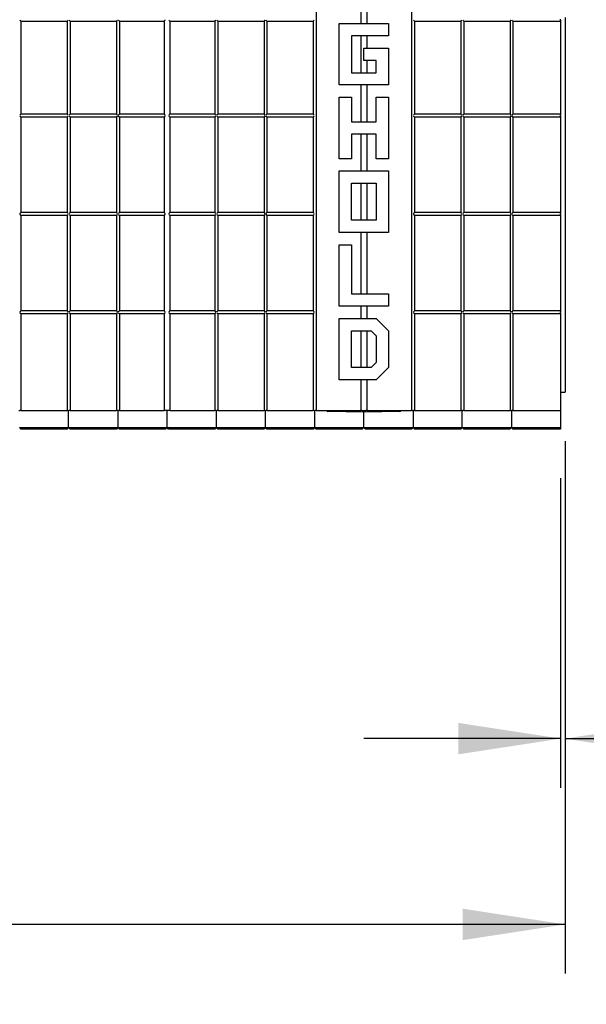
# Model space of a CAD drawing. Units: inches. Extents: x 0 to 176, y 0 to 136.
# Drawn here: x 59 to 70, y 30 to 50 of the extents above; entities that cross this region are included whole.
import ezdxf

# ---------------------------------------------------------------- set-up
doc = ezdxf.new("R2010")
doc.units = ezdxf.units.IN
doc.header["$LTSCALE"] = 16
doc.header["$MEASUREMENT"] = 0
doc.layers.add('SLD-0', color=7, linetype='Continuous')
doc.styles.add('SLDTEXTSTYLE0', font='TXT', dxfattribs={"width": 0.75})
doc.dimstyles.new('SLDDIMSTYLE0', dxfattribs={"dimtxt": 2, "dimasz": 2.08, "dimexe": 0, "dimexo": 0.0625, "dimgap": 0.5, "dimtad": 0, "dimtih": 1, "dimtoh": 1, "dimrnd": 1e-09, "dimzin": 12, "dimdsep": 46, "dimtxsty": 'SLDTEXTSTYLE0', "dimsah": 1, "dimcen": 0.09, "dimadec": 0, "dimazin": 3, "dimtfac": 1, "dimtmove": 0, "dimatfit": 0, "dimfxl": 1, "dimfrac": 2, "dimtolj": 1, "dimtzin": 12, "dimarcsym": 0})
doc.dimstyles.new('SLDDIMSTYLE1', dxfattribs={"dimtxt": 2, "dimasz": 2.08, "dimexe": 0, "dimexo": 0.0625, "dimgap": 0.5, "dimtad": 0, "dimtih": 1, "dimtoh": 1, "dimrnd": 1e-09, "dimzin": 12, "dimdsep": 46, "dimtxsty": 'SLDTEXTSTYLE0', "dimsah": 1, "dimcen": 0.09, "dimadec": 0, "dimazin": 3, "dimtfac": 1, "dimtofl": 0, "dimtmove": 0, "dimatfit": 3, "dimfxl": 1, "dimfrac": 2, "dimtolj": 1, "dimtzin": 12, "dimarcsym": 0})

# ---------------------------------------------------------------- blocks, each defined once
blk = doc.blocks.new('_D_1')
at = {"layer": 'SLD-0', "transparency": 16777216}
for p, q in [((21.678, 40.983), (21.678, 30.154)), ((69.858, 40.983), (69.858, 30.154)), ((46.164, 32.733), (45.594, 32.733)), ((45.594, 32.733), (45.594, 29.575)), ((51.875, 32.733), (52.445, 32.733)), ((52.445, 32.733), (52.445, 29.575)), ((21.678, 31.154), (38.142, 31.154)), ((69.858, 31.154), (53.394, 31.154)), ((45.594, 29.575), (46.164, 29.575)), ((52.445, 29.575), (51.875, 29.575))]:
    blk.add_line(p, q, dxfattribs=at)
for points in [[(21.678, 31.154), (23.758, 30.834), (23.758, 31.474)], [(69.858, 31.154), (67.778, 31.474), (67.778, 30.834)]]:
    blk.add_solid(points, dxfattribs=at)
at = {"layer": 'SLD-0', "transparency": 16777216, "char_height": 2, "attachment_point": 1, "style": 'SLDTEXTSTYLE0'}
for s, insert in [('48.18', (38.522, 32.153)), ('1224', (46.164, 32.153))]:
    blk.add_mtext(s, dxfattribs=dict(at, insert=insert))
blk = doc.blocks.new('_D_2')
at = {"layer": 'SLD-0', "transparency": 16777216}
for p, q in [((69.858, 40.983), (69.858, 33.934)), ((69.768, 40.233), (69.768, 33.934)), ((81.047, 36.513), (80.477, 36.513)), ((80.477, 36.513), (80.477, 33.355)), ((82.474, 36.513), (83.044, 36.513)), ((83.044, 36.513), (83.044, 33.355)), ((69.768, 34.934), (65.768, 34.934)), ((69.858, 34.934), (75.881, 34.934)), ((80.477, 33.355), (81.047, 33.355)), ((83.044, 33.355), (82.474, 33.355))]:
    blk.add_line(p, q, dxfattribs=at)
for points in [[(69.768, 34.934), (67.688, 35.254), (67.688, 34.614)], [(69.858, 34.934), (71.938, 34.614), (71.938, 35.254)]]:
    blk.add_solid(points, dxfattribs=at)
at = {"layer": 'SLD-0', "transparency": 16777216, "char_height": 2, "attachment_point": 1, "style": 'SLDTEXTSTYLE0'}
for s, insert in [('.09', (76.26, 35.933)), ('2', (81.047, 35.933))]:
    blk.add_mtext(s, dxfattribs=dict(at, insert=insert))
blk = doc.blocks.new('_D_5')
at = {"layer": 'SLD-0', "transparency": 16777216}
for p, q in [((70.768, 57.983), (80.937, 57.983)), ((79.937, 57.983), (79.937, 51.26)), ((81.047, 50.88), (80.477, 50.88)), ((80.477, 50.88), (80.477, 47.722)), ((85.33, 50.88), (85.9, 50.88)), ((85.9, 50.88), (85.9, 47.722)), ((80.477, 47.722), (81.047, 47.722)), ((85.9, 47.722), (85.33, 47.722)), ((79.937, 41.233), (79.937, 47.342)), ((70.768, 41.233), (80.937, 41.233))]:
    blk.add_line(p, q, dxfattribs=at)
for points in [[(79.937, 57.983), (79.617, 55.903), (80.257, 55.903)], [(79.937, 41.233), (80.257, 43.313), (79.617, 43.313)]]:
    blk.add_solid(points, dxfattribs=at)
at = {"layer": 'SLD-0', "transparency": 16777216, "char_height": 2, "attachment_point": 1, "style": 'SLDTEXTSTYLE0'}
for s, insert in [('16.75', (73.404, 50.3)), ('425', (81.047, 50.3))]:
    blk.add_mtext(s, dxfattribs=dict(at, insert=insert))

msp = doc.modelspace()

# ---------------------------------------------------------------- linework, layer by layer
at = {"color": 7, "linetype": 'Continuous', "lineweight": 25}
for p, q in [((64.798, 57.608), (64.798, 41.608)), ((66.739, 57.608), (66.739, 41.608)), ((65.709, 50.218), (65.709, 49.483)), ((65.827, 50.033), (65.827, 49.483)), ((58.798, 49.531), (59.739, 49.531)), ((58.798, 49.531), (58.798, 47.637)), ((59.739, 49.531), (59.739, 47.637)), ((59.798, 49.531), (60.739, 49.531)), ((59.798, 49.531), (59.798, 47.637)), ((60.739, 49.531), (60.739, 47.637)), ((60.798, 49.531), (61.709, 49.531)), ((60.798, 49.531), (60.798, 47.637)), ((61.709, 49.531), (61.709, 47.637)), ((61.807, 49.551), (61.827, 49.531)), ((61.827, 49.531), (62.739, 49.531)), ((61.827, 49.531), (61.827, 47.637)), ((62.739, 49.531), (62.739, 47.637)), ((62.798, 49.531), (62.778, 49.551)), ((62.798, 49.531), (63.739, 49.531)), ((62.798, 49.531), (62.798, 47.637)), ((63.739, 49.531), (63.739, 47.637)), ((63.798, 49.531), (63.778, 49.551)), ((63.798, 49.531), (64.739, 49.531)), ((63.798, 49.531), (63.798, 47.637)), ((64.739, 49.531), (64.739, 47.637)), ((65.268, 48.233), (65.268, 49.483)), ((65.268, 49.483), (66.268, 49.483)), ((66.268, 49.483), (66.268, 49.233)), ((66.798, 49.531), (66.778, 49.551)), ((66.798, 49.531), (66.798, 47.637)), ((66.798, 49.531), (67.739, 49.531)), ((67.739, 49.531), (67.739, 47.637)), ((67.798, 49.531), (67.778, 49.551)), ((67.798, 49.531), (68.739, 49.531)), ((67.798, 49.531), (67.798, 47.637)), ((68.739, 49.531), (68.739, 47.637)), ((68.778, 49.551), (68.798, 49.531)), ((68.798, 49.531), (69.768, 49.531)), ((68.798, 49.531), (68.798, 47.637)), ((69.768, 49.551), (69.768, 49.571)), ((69.768, 49.551), (69.768, 49.531)), ((69.768, 49.531), (69.768, 47.637)), ((69.858, 49.608), (69.858, 49.42)), ((69.858, 49.42), (69.858, 41.983)), ((66.268, 49.233), (65.518, 49.233)), ((65.518, 49.233), (65.518, 48.483)), ((65.709, 49.233), (65.709, 48.483)), ((65.827, 49.233), (65.827, 48.983)), ((65.768, 48.733), (65.768, 48.983)), ((65.768, 48.983), (66.268, 48.983)), ((66.268, 48.983), (66.268, 48.233)), ((66.018, 48.733), (65.768, 48.733)), ((65.827, 48.733), (65.827, 48.483)), ((66.018, 48.483), (66.018, 48.733)), ((65.518, 48.483), (66.018, 48.483)), ((66.268, 48.233), (65.268, 48.233)), ((65.709, 48.233), (65.709, 47.483)), ((65.827, 48.233), (65.827, 47.483)), ((65.268, 46.733), (65.268, 47.983)), ((65.268, 47.983), (65.518, 47.983)), ((65.518, 47.983), (65.518, 47.483)), ((66.018, 47.483), (66.018, 47.983)), ((66.018, 47.983), (66.268, 47.983)), ((66.268, 47.983), (66.268, 46.733)), ((59.739, 47.637), (58.798, 47.637)), ((59.739, 47.578), (58.798, 47.578)), ((58.798, 47.578), (58.798, 45.637)), ((59.739, 47.578), (59.739, 45.637)), ((60.739, 47.637), (59.798, 47.637)), ((60.739, 47.578), (59.798, 47.578)), ((59.798, 47.578), (59.798, 45.637)), ((60.739, 47.578), (60.739, 45.637)), ((61.709, 47.637), (60.798, 47.637)), ((61.709, 47.578), (60.798, 47.578)), ((60.798, 47.578), (60.798, 45.637)), ((61.709, 47.578), (61.709, 45.637)), ((61.827, 47.578), (61.807, 47.598)), ((62.739, 47.637), (61.827, 47.637)), ((62.739, 47.578), (61.827, 47.578)), ((61.827, 47.578), (61.827, 45.637)), ((62.739, 47.578), (62.739, 45.637)), ((62.798, 47.578), (62.778, 47.598)), ((63.739, 47.637), (62.798, 47.637)), ((62.798, 47.578), (62.798, 45.637)), ((63.739, 47.578), (62.798, 47.578)), ((63.739, 47.578), (63.739, 45.637)), ((63.798, 47.578), (63.778, 47.598)), ((64.739, 47.637), (63.798, 47.637)), ((63.798, 47.578), (63.798, 45.637)), ((64.739, 47.578), (63.798, 47.578)), ((64.739, 47.578), (64.739, 45.637)), ((65.518, 47.483), (66.018, 47.483)), ((66.798, 47.578), (66.778, 47.598)), ((67.739, 47.637), (66.798, 47.637)), ((67.739, 47.578), (66.798, 47.578)), ((66.798, 47.578), (66.798, 45.637)), ((67.739, 47.578), (67.739, 45.637)), ((67.798, 47.578), (67.778, 47.598)), ((68.739, 47.637), (67.798, 47.637)), ((68.739, 47.578), (67.798, 47.578)), ((67.798, 47.578), (67.798, 45.637)), ((68.739, 47.578), (68.739, 45.637)), ((69.768, 47.637), (68.798, 47.637)), ((69.768, 47.578), (68.798, 47.578)), ((68.798, 47.578), (68.798, 45.637)), ((69.768, 47.637), (69.768, 47.618)), ((69.768, 47.598), (69.768, 47.618)), ((69.768, 47.598), (69.768, 47.578)), ((69.768, 47.578), (69.768, 45.637)), ((66.018, 47.233), (65.518, 47.233)), ((65.518, 47.233), (65.518, 46.733)), ((65.709, 47.233), (65.709, 46.483)), ((65.827, 47.233), (65.827, 46.483)), ((66.018, 46.733), (66.018, 47.233)), ((65.518, 46.733), (65.268, 46.733)), ((66.268, 46.733), (66.018, 46.733)), ((65.268, 45.233), (65.268, 46.483)), ((65.268, 46.483), (66.268, 46.483)), ((66.268, 46.483), (66.268, 45.233)), ((65.518, 45.483), (65.518, 46.233)), ((65.518, 46.233), (66.018, 46.233)), ((65.709, 46.233), (65.709, 45.483)), ((65.827, 46.233), (65.827, 45.483)), ((66.018, 46.233), (66.018, 45.483)), ((59.739, 45.637), (58.798, 45.637)), ((59.739, 45.578), (58.798, 45.578)), ((58.798, 45.578), (58.798, 43.637)), ((59.739, 45.578), (59.739, 43.637)), ((60.739, 45.637), (59.798, 45.637)), ((60.739, 45.578), (59.798, 45.578)), ((59.798, 45.578), (59.798, 43.637)), ((60.739, 45.578), (60.739, 43.637)), ((61.709, 45.637), (60.798, 45.637)), ((61.709, 45.578), (60.798, 45.578)), ((60.798, 45.578), (60.798, 43.637)), ((61.709, 45.578), (61.709, 43.637)), ((61.807, 45.598), (61.827, 45.578)), ((62.739, 45.637), (61.827, 45.637)), ((62.739, 45.578), (61.827, 45.578)), ((61.827, 45.578), (61.827, 43.637)), ((62.739, 45.578), (62.739, 43.637)), ((63.739, 45.637), (62.798, 45.637)), ((63.739, 45.578), (62.798, 45.578)), ((62.798, 45.578), (62.798, 43.637)), ((63.739, 45.578), (63.739, 43.637)), ((64.739, 45.637), (63.798, 45.637)), ((64.739, 45.578), (63.798, 45.578)), ((63.798, 45.578), (63.798, 43.637)), ((64.739, 45.578), (64.739, 43.637)), ((66.018, 45.483), (65.518, 45.483)), ((67.739, 45.637), (66.798, 45.637)), ((66.798, 45.578), (66.798, 43.637)), ((67.739, 45.578), (66.798, 45.578)), ((67.739, 45.578), (67.739, 43.637)), ((68.739, 45.637), (67.798, 45.637)), ((67.798, 45.578), (67.798, 43.637)), ((68.739, 45.578), (67.798, 45.578)), ((68.739, 45.578), (68.739, 43.637)), ((68.778, 45.598), (68.798, 45.578)), ((69.768, 45.637), (68.798, 45.637)), ((69.768, 45.578), (68.798, 45.578)), ((68.798, 45.578), (68.798, 43.637)), ((69.768, 45.637), (69.768, 45.618)), ((69.768, 45.598), (69.768, 45.618)), ((69.768, 45.598), (69.768, 45.578)), ((69.768, 45.578), (69.768, 43.637)), ((66.268, 45.233), (65.268, 45.233)), ((65.709, 45.233), (65.709, 43.983)), ((65.827, 45.233), (65.827, 43.983)), ((65.268, 43.733), (65.268, 44.983)), ((65.268, 44.983), (65.518, 44.983)), ((65.518, 44.983), (65.518, 43.983)), ((65.518, 43.983), (66.268, 43.983)), ((66.268, 43.983), (66.268, 43.733)), ((66.268, 43.733), (65.268, 43.733)), ((65.709, 43.733), (65.709, 43.483)), ((65.827, 43.733), (65.827, 43.483)), ((59.739, 43.637), (58.798, 43.637)), ((58.798, 43.578), (58.798, 41.608)), ((59.739, 43.578), (58.798, 43.578)), ((59.739, 43.578), (59.739, 41.608)), ((60.739, 43.637), (59.798, 43.637)), ((59.798, 43.578), (59.798, 41.608)), ((60.739, 43.578), (59.798, 43.578)), ((60.739, 43.578), (60.739, 41.608)), ((61.709, 43.637), (60.798, 43.637)), ((61.709, 43.578), (60.798, 43.578)), ((60.798, 43.578), (60.798, 41.608)), ((61.709, 43.578), (61.709, 41.608)), ((62.739, 43.637), (61.827, 43.637)), ((61.827, 43.578), (61.827, 41.608)), ((62.739, 43.578), (61.827, 43.578)), ((62.739, 43.578), (62.739, 41.608)), ((63.739, 43.637), (62.798, 43.637)), ((63.739, 43.578), (62.798, 43.578)), ((62.798, 43.578), (62.798, 41.608)), ((63.739, 43.578), (63.739, 41.608)), ((64.739, 43.637), (63.798, 43.637)), ((63.798, 43.578), (63.798, 41.608)), ((64.739, 43.578), (63.798, 43.578)), ((64.739, 43.578), (64.739, 41.608)), ((65.268, 42.233), (65.268, 43.483)), ((65.268, 43.483), (66.018, 43.483)), ((66.018, 43.483), (66.268, 43.233)), ((67.739, 43.637), (66.798, 43.637)), ((66.798, 43.578), (66.798, 41.608)), ((67.739, 43.578), (66.798, 43.578)), ((67.739, 43.637), (67.758, 43.618)), ((67.739, 43.578), (67.739, 41.608)), ((68.739, 43.637), (67.798, 43.637)), ((67.798, 43.578), (67.798, 41.608)), ((68.739, 43.578), (67.798, 43.578)), ((68.739, 43.578), (68.739, 41.608)), ((69.768, 43.637), (68.798, 43.637)), ((69.768, 43.578), (68.798, 43.578)), ((68.798, 43.578), (68.798, 41.608)), ((69.768, 43.637), (69.768, 43.618)), ((69.768, 43.598), (69.768, 43.618)), ((69.768, 43.598), (69.768, 43.578)), ((69.768, 43.578), (69.768, 41.608)), ((65.518, 42.483), (65.518, 43.233)), ((65.518, 43.233), (65.915, 43.233)), ((65.709, 43.233), (65.709, 42.483)), ((65.827, 43.233), (65.827, 42.483)), ((65.915, 43.233), (66.018, 43.129)), ((66.018, 43.129), (66.018, 42.586)), ((66.268, 43.233), (66.268, 42.483)), ((65.915, 42.483), (65.518, 42.483)), ((66.018, 42.586), (65.915, 42.483)), ((66.268, 42.483), (66.018, 42.233)), ((66.018, 42.233), (65.268, 42.233)), ((65.709, 42.233), (65.709, 41.608)), ((65.827, 42.233), (65.827, 41.608)), ((69.768, 41.983), (69.858, 41.983)), ((58.758, 41.608), (58.778, 41.608)), ((58.798, 41.608), (58.778, 41.608)), ((58.798, 41.608), (59.739, 41.608)), ((59.758, 41.608), (59.739, 41.608)), ((59.758, 41.608), (59.778, 41.608)), ((59.768, 41.264), (59.768, 41.608)), ((59.798, 41.608), (59.778, 41.608)), ((59.798, 41.608), (60.739, 41.608)), ((60.758, 41.608), (60.739, 41.608)), ((60.758, 41.608), (60.778, 41.608)), ((60.768, 41.608), (60.768, 41.264)), ((60.798, 41.608), (60.778, 41.608)), ((60.798, 41.608), (61.709, 41.608)), ((61.729, 41.608), (61.709, 41.608)), ((61.807, 41.608), (61.729, 41.608)), ((61.768, 41.264), (61.768, 41.608)), ((61.827, 41.608), (61.807, 41.608)), ((61.827, 41.608), (62.739, 41.608)), ((62.758, 41.608), (62.739, 41.608)), ((62.758, 41.608), (62.778, 41.608)), ((62.768, 41.608), (62.768, 41.264)), ((62.798, 41.608), (62.778, 41.608)), ((62.798, 41.608), (63.739, 41.608)), ((63.758, 41.608), (63.739, 41.608)), ((63.758, 41.608), (63.778, 41.608)), ((63.768, 41.264), (63.768, 41.608)), ((63.798, 41.608), (63.778, 41.608)), ((63.798, 41.608), (64.739, 41.608)), ((64.758, 41.608), (64.739, 41.608)), ((64.758, 41.608), (64.778, 41.608)), ((64.768, 41.608), (64.768, 41.264)), ((64.798, 41.608), (64.778, 41.608)), ((64.798, 41.608), (65.709, 41.608)), ((65.018, 41.605), (65.018, 41.608)), ((65.768, 41.577), (65.033, 41.589)), ((65.729, 41.608), (65.709, 41.608)), ((65.729, 41.608), (65.807, 41.608)), ((65.768, 41.608), (65.768, 41.592)), ((65.768, 41.592), (65.768, 41.577)), ((66.503, 41.589), (65.768, 41.577)), ((65.768, 41.264), (65.768, 41.577)), ((65.827, 41.608), (65.807, 41.608)), ((65.827, 41.608), (66.739, 41.608)), ((66.518, 41.608), (66.518, 41.605)), ((66.758, 41.608), (66.739, 41.608)), ((66.758, 41.608), (66.778, 41.608)), ((66.768, 41.608), (66.768, 41.264)), ((66.798, 41.608), (66.778, 41.608)), ((66.798, 41.608), (67.739, 41.608)), ((67.758, 41.608), (67.739, 41.608)), ((67.758, 41.608), (67.778, 41.608)), ((67.768, 41.264), (67.768, 41.608)), ((67.798, 41.608), (67.778, 41.608)), ((67.798, 41.608), (68.739, 41.608)), ((68.758, 41.608), (68.739, 41.608)), ((68.758, 41.608), (68.778, 41.608)), ((68.768, 41.608), (68.768, 41.264)), ((68.798, 41.608), (68.778, 41.608)), ((68.798, 41.608), (69.768, 41.608)), ((69.768, 41.608), (69.768, 41.264)), ((58.768, 41.264), (58.886, 41.264)), ((58.768, 41.264), (58.799, 41.233)), ((58.886, 41.233), (58.799, 41.233)), ((58.886, 41.264), (59.65, 41.264)), ((59.65, 41.233), (58.886, 41.233)), ((59.65, 41.264), (59.768, 41.264)), ((59.737, 41.233), (59.65, 41.233)), ((59.737, 41.233), (59.768, 41.264)), ((59.768, 41.264), (59.886, 41.264)), ((59.799, 41.233), (59.768, 41.264)), ((59.886, 41.233), (59.799, 41.233)), ((59.886, 41.264), (60.65, 41.264)), ((60.65, 41.233), (59.886, 41.233)), ((60.65, 41.264), (60.768, 41.264)), ((60.737, 41.233), (60.65, 41.233)), ((60.768, 41.264), (60.737, 41.233)), ((60.768, 41.264), (60.886, 41.264)), ((60.768, 41.264), (60.799, 41.233)), ((60.886, 41.233), (60.799, 41.233)), ((60.886, 41.264), (61.65, 41.264)), ((61.65, 41.233), (60.886, 41.233)), ((61.65, 41.264), (61.768, 41.264)), ((61.737, 41.233), (61.65, 41.233)), ((61.737, 41.233), (61.768, 41.264)), ((61.768, 41.264), (61.886, 41.264)), ((61.799, 41.233), (61.768, 41.264)), ((61.886, 41.233), (61.799, 41.233)), ((61.886, 41.264), (62.65, 41.264)), ((62.65, 41.233), (61.886, 41.233)), ((62.65, 41.264), (62.768, 41.264)), ((62.737, 41.233), (62.65, 41.233)), ((62.768, 41.264), (62.737, 41.233)), ((62.768, 41.264), (62.886, 41.264)), ((62.768, 41.264), (62.799, 41.233)), ((62.886, 41.233), (62.799, 41.233)), ((62.886, 41.264), (63.65, 41.264)), ((63.65, 41.233), (62.886, 41.233)), ((63.65, 41.264), (63.768, 41.264)), ((63.737, 41.233), (63.65, 41.233)), ((63.737, 41.233), (63.768, 41.264)), ((63.768, 41.264), (63.886, 41.264)), ((63.799, 41.233), (63.768, 41.264)), ((63.886, 41.233), (63.799, 41.233)), ((63.886, 41.264), (64.65, 41.264)), ((64.65, 41.233), (63.886, 41.233)), ((64.65, 41.264), (64.768, 41.264)), ((64.737, 41.233), (64.65, 41.233)), ((64.768, 41.264), (64.737, 41.233)), ((64.768, 41.264), (64.886, 41.264)), ((64.768, 41.264), (64.799, 41.233)), ((64.886, 41.233), (64.799, 41.233)), ((64.886, 41.264), (65.65, 41.264)), ((65.65, 41.233), (64.886, 41.233)), ((65.65, 41.264), (65.768, 41.264)), ((65.737, 41.233), (65.65, 41.233)), ((65.737, 41.233), (65.768, 41.264)), ((65.768, 41.264), (65.886, 41.264)), ((65.799, 41.233), (65.768, 41.264)), ((65.886, 41.233), (65.799, 41.233)), ((65.886, 41.264), (66.65, 41.264)), ((66.65, 41.233), (65.886, 41.233)), ((66.65, 41.264), (66.768, 41.264)), ((66.737, 41.233), (66.65, 41.233)), ((66.768, 41.264), (66.737, 41.233)), ((66.768, 41.264), (66.886, 41.264)), ((66.768, 41.264), (66.799, 41.233)), ((66.886, 41.233), (66.799, 41.233)), ((66.886, 41.264), (67.65, 41.264)), ((67.65, 41.233), (66.886, 41.233)), ((67.65, 41.264), (67.768, 41.264)), ((67.737, 41.233), (67.65, 41.233)), ((67.737, 41.233), (67.768, 41.264)), ((67.768, 41.264), (67.886, 41.264)), ((67.799, 41.233), (67.768, 41.264)), ((67.886, 41.233), (67.799, 41.233)), ((67.886, 41.264), (68.65, 41.264)), ((68.65, 41.233), (67.886, 41.233)), ((68.65, 41.264), (68.768, 41.264)), ((68.737, 41.233), (68.65, 41.233)), ((68.768, 41.264), (68.737, 41.233)), ((68.768, 41.264), (68.886, 41.264)), ((68.768, 41.264), (68.799, 41.233)), ((68.886, 41.233), (68.799, 41.233)), ((68.886, 41.264), (69.768, 41.264)), ((69.768, 41.233), (68.886, 41.233)), ((69.768, 41.264), (69.768, 41.233))]:
    msp.add_line(p, q, dxfattribs=at)
at = {"color": 7, "linetype": 'Continuous', "lineweight": 25, "flags": 128}
for points in [[(58.798, 49.531), (58.797, 49.532), (58.796, 49.533), (58.794, 49.535), (58.792, 49.537), (58.789, 49.54), (58.785, 49.544), (58.782, 49.547), (58.778, 49.551)], [(59.758, 49.551), (59.754, 49.547), (59.751, 49.544), (59.747, 49.54), (59.744, 49.537), (59.742, 49.535), (59.74, 49.533), (59.739, 49.532), (59.739, 49.531)], [(59.798, 49.531), (59.797, 49.532), (59.796, 49.533), (59.794, 49.535), (59.792, 49.537), (59.789, 49.54), (59.785, 49.544), (59.782, 49.547), (59.778, 49.551)], [(60.758, 49.551), (60.754, 49.547), (60.751, 49.544), (60.747, 49.54), (60.744, 49.537), (60.742, 49.535), (60.74, 49.533), (60.739, 49.532), (60.739, 49.531)], [(60.798, 49.531), (60.797, 49.532), (60.796, 49.533), (60.795, 49.534), (60.793, 49.536), (60.791, 49.539), (60.788, 49.541), (60.785, 49.544), (60.781, 49.548), (60.778, 49.551)], [(61.729, 49.551), (61.725, 49.548), (61.722, 49.544), (61.719, 49.541), (61.716, 49.539), (61.714, 49.536), (61.712, 49.534), (61.71, 49.533), (61.709, 49.532), (61.709, 49.531)], [(62.758, 49.551), (62.754, 49.547), (62.751, 49.544), (62.747, 49.54), (62.744, 49.537), (62.742, 49.535), (62.74, 49.533), (62.739, 49.532), (62.739, 49.531)], [(63.758, 49.551), (63.754, 49.547), (63.751, 49.544), (63.747, 49.54), (63.744, 49.537), (63.742, 49.535), (63.74, 49.533), (63.739, 49.532), (63.739, 49.531)], [(64.758, 49.551), (64.754, 49.547), (64.751, 49.544), (64.747, 49.54), (64.744, 49.537), (64.742, 49.535), (64.74, 49.533), (64.739, 49.532), (64.739, 49.531)], [(67.758, 49.551), (67.754, 49.547), (67.751, 49.544), (67.747, 49.54), (67.744, 49.537), (67.742, 49.535), (67.74, 49.533), (67.739, 49.532), (67.739, 49.531)], [(68.758, 49.551), (68.754, 49.547), (68.751, 49.544), (68.747, 49.54), (68.744, 49.537), (68.742, 49.535), (68.74, 49.533), (68.739, 49.532), (68.739, 49.531)], [(58.778, 47.618), (58.782, 47.622), (58.785, 47.625), (58.789, 47.629), (58.792, 47.632), (58.794, 47.634), (58.796, 47.636), (58.797, 47.637), (58.798, 47.637)], [(58.798, 47.578), (58.797, 47.579), (58.796, 47.58), (58.794, 47.582), (58.792, 47.584), (58.789, 47.587), (58.785, 47.591), (58.782, 47.594), (58.778, 47.598)], [(59.739, 47.637), (59.739, 47.637), (59.74, 47.636), (59.742, 47.634), (59.744, 47.632), (59.747, 47.629), (59.751, 47.625), (59.754, 47.622), (59.758, 47.618)], [(59.758, 47.598), (59.754, 47.594), (59.751, 47.591), (59.747, 47.587), (59.744, 47.584), (59.742, 47.582), (59.74, 47.58), (59.739, 47.579), (59.739, 47.578)], [(59.778, 47.618), (59.782, 47.622), (59.785, 47.625), (59.789, 47.629), (59.792, 47.632), (59.794, 47.634), (59.796, 47.636), (59.797, 47.637), (59.798, 47.637)], [(59.798, 47.578), (59.797, 47.579), (59.796, 47.58), (59.794, 47.582), (59.792, 47.584), (59.789, 47.587), (59.785, 47.591), (59.782, 47.594), (59.778, 47.598)], [(60.739, 47.637), (60.739, 47.637), (60.74, 47.636), (60.742, 47.634), (60.744, 47.632), (60.747, 47.629), (60.751, 47.625), (60.754, 47.622), (60.758, 47.618)], [(60.758, 47.598), (60.754, 47.594), (60.751, 47.591), (60.747, 47.587), (60.744, 47.584), (60.742, 47.582), (60.74, 47.58), (60.739, 47.579), (60.739, 47.578)], [(60.778, 47.618), (60.782, 47.622), (60.785, 47.625), (60.789, 47.629), (60.792, 47.632), (60.794, 47.634), (60.796, 47.636), (60.797, 47.637), (60.798, 47.637)], [(60.798, 47.578), (60.797, 47.579), (60.796, 47.58), (60.794, 47.582), (60.792, 47.584), (60.789, 47.587), (60.785, 47.591), (60.782, 47.594), (60.778, 47.598)], [(61.709, 47.637), (61.709, 47.637), (61.71, 47.636), (61.712, 47.635), (61.714, 47.633), (61.716, 47.63), (61.719, 47.628), (61.722, 47.624), (61.725, 47.621), (61.729, 47.618)], [(61.729, 47.598), (61.725, 47.595), (61.722, 47.591), (61.719, 47.588), (61.716, 47.585), (61.714, 47.583), (61.712, 47.581), (61.71, 47.58), (61.709, 47.579), (61.709, 47.578)], [(61.807, 47.618), (61.811, 47.621), (61.814, 47.624), (61.817, 47.628), (61.82, 47.63), (61.823, 47.633), (61.825, 47.635), (61.826, 47.636), (61.827, 47.637), (61.827, 47.637)], [(62.739, 47.637), (62.739, 47.637), (62.74, 47.636), (62.742, 47.634), (62.744, 47.632), (62.747, 47.629), (62.751, 47.625), (62.754, 47.622), (62.758, 47.618)], [(62.758, 47.598), (62.754, 47.594), (62.751, 47.591), (62.747, 47.587), (62.744, 47.584), (62.742, 47.582), (62.74, 47.58), (62.739, 47.579), (62.739, 47.578)], [(62.778, 47.618), (62.782, 47.622), (62.785, 47.625), (62.789, 47.629), (62.792, 47.632), (62.794, 47.634), (62.796, 47.636), (62.797, 47.637), (62.798, 47.637)], [(63.739, 47.637), (63.739, 47.637), (63.74, 47.636), (63.742, 47.634), (63.744, 47.632), (63.747, 47.629), (63.751, 47.625), (63.754, 47.622), (63.758, 47.618)], [(63.758, 47.598), (63.754, 47.594), (63.751, 47.591), (63.747, 47.587), (63.744, 47.584), (63.742, 47.582), (63.74, 47.58), (63.739, 47.579), (63.739, 47.578)], [(63.778, 47.618), (63.782, 47.622), (63.785, 47.625), (63.789, 47.629), (63.792, 47.632), (63.794, 47.634), (63.796, 47.636), (63.797, 47.637), (63.798, 47.637)], [(64.739, 47.637), (64.739, 47.637), (64.74, 47.636), (64.742, 47.634), (64.744, 47.632), (64.747, 47.629), (64.751, 47.625), (64.754, 47.622), (64.758, 47.618)], [(64.758, 47.598), (64.754, 47.594), (64.751, 47.591), (64.747, 47.587), (64.744, 47.584), (64.742, 47.582), (64.74, 47.58), (64.739, 47.579), (64.739, 47.578)], [(66.778, 47.618), (66.782, 47.622), (66.785, 47.625), (66.789, 47.629), (66.792, 47.632), (66.794, 47.634), (66.796, 47.636), (66.797, 47.637), (66.798, 47.637)], [(67.739, 47.637), (67.739, 47.637), (67.74, 47.636), (67.742, 47.634), (67.744, 47.632), (67.747, 47.629), (67.751, 47.625), (67.754, 47.622), (67.758, 47.618)], [(67.758, 47.598), (67.754, 47.594), (67.751, 47.591), (67.747, 47.587), (67.744, 47.584), (67.742, 47.582), (67.74, 47.58), (67.739, 47.579), (67.739, 47.578)], [(67.778, 47.618), (67.782, 47.622), (67.785, 47.625), (67.789, 47.629), (67.792, 47.632), (67.794, 47.634), (67.796, 47.636), (67.797, 47.637), (67.798, 47.637)], [(68.739, 47.637), (68.739, 47.637), (68.74, 47.636), (68.742, 47.634), (68.744, 47.632), (68.747, 47.629), (68.751, 47.625), (68.754, 47.622), (68.758, 47.618)], [(68.758, 47.598), (68.754, 47.594), (68.751, 47.591), (68.747, 47.587), (68.744, 47.584), (68.742, 47.582), (68.74, 47.58), (68.739, 47.579), (68.739, 47.578)], [(68.778, 47.618), (68.781, 47.621), (68.785, 47.624), (68.788, 47.628), (68.791, 47.63), (68.793, 47.633), (68.795, 47.635), (68.796, 47.636), (68.797, 47.637), (68.798, 47.637)], [(68.798, 47.578), (68.797, 47.579), (68.796, 47.58), (68.794, 47.582), (68.792, 47.584), (68.789, 47.587), (68.785, 47.591), (68.782, 47.594), (68.778, 47.598)], [(58.778, 45.618), (58.781, 45.621), (58.785, 45.624), (58.788, 45.628), (58.791, 45.63), (58.793, 45.633), (58.795, 45.635), (58.796, 45.636), (58.797, 45.637), (58.798, 45.637)], [(58.798, 45.578), (58.797, 45.579), (58.796, 45.58), (58.795, 45.581), (58.793, 45.583), (58.791, 45.585), (58.788, 45.588), (58.785, 45.591), (58.781, 45.595), (58.778, 45.598)], [(59.739, 45.637), (59.739, 45.637), (59.74, 45.636), (59.742, 45.634), (59.744, 45.632), (59.747, 45.629), (59.751, 45.625), (59.754, 45.622), (59.758, 45.618)], [(59.758, 45.598), (59.754, 45.594), (59.751, 45.591), (59.747, 45.587), (59.744, 45.584), (59.742, 45.582), (59.74, 45.58), (59.739, 45.579), (59.739, 45.578)], [(59.778, 45.618), (59.781, 45.621), (59.785, 45.624), (59.788, 45.628), (59.791, 45.63), (59.793, 45.633), (59.795, 45.635), (59.796, 45.636), (59.797, 45.637), (59.798, 45.637)], [(59.798, 45.578), (59.797, 45.579), (59.796, 45.58), (59.795, 45.581), (59.793, 45.583), (59.791, 45.585), (59.788, 45.588), (59.785, 45.591), (59.781, 45.595), (59.778, 45.598)], [(60.739, 45.637), (60.739, 45.637), (60.74, 45.636), (60.742, 45.634), (60.744, 45.632), (60.747, 45.629), (60.751, 45.625), (60.754, 45.622), (60.758, 45.618)], [(60.758, 45.598), (60.754, 45.594), (60.751, 45.591), (60.747, 45.587), (60.744, 45.584), (60.742, 45.582), (60.74, 45.58), (60.739, 45.579), (60.739, 45.578)], [(60.778, 45.618), (60.781, 45.621), (60.785, 45.624), (60.788, 45.628), (60.791, 45.63), (60.793, 45.633), (60.795, 45.635), (60.796, 45.636), (60.797, 45.637), (60.798, 45.637)], [(60.798, 45.578), (60.797, 45.579), (60.796, 45.58), (60.795, 45.581), (60.793, 45.583), (60.791, 45.585), (60.788, 45.588), (60.785, 45.591), (60.781, 45.595), (60.778, 45.598)], [(61.709, 45.637), (61.709, 45.637), (61.71, 45.636), (61.712, 45.635), (61.714, 45.633), (61.716, 45.63), (61.719, 45.628), (61.722, 45.624), (61.725, 45.621), (61.729, 45.618)], [(61.729, 45.598), (61.725, 45.595), (61.722, 45.591), (61.719, 45.588), (61.716, 45.585), (61.714, 45.583), (61.712, 45.581), (61.71, 45.58), (61.709, 45.579), (61.709, 45.578)], [(61.807, 45.618), (61.811, 45.621), (61.814, 45.624), (61.817, 45.628), (61.82, 45.63), (61.823, 45.633), (61.825, 45.635), (61.826, 45.636), (61.827, 45.637), (61.827, 45.637)], [(62.739, 45.637), (62.739, 45.637), (62.74, 45.636), (62.742, 45.634), (62.744, 45.632), (62.747, 45.629), (62.751, 45.625), (62.754, 45.622), (62.758, 45.618)], [(62.758, 45.598), (62.754, 45.594), (62.751, 45.591), (62.747, 45.587), (62.744, 45.584), (62.742, 45.582), (62.74, 45.58), (62.739, 45.579), (62.739, 45.578)], [(62.778, 45.618), (62.781, 45.621), (62.785, 45.624), (62.788, 45.628), (62.791, 45.63), (62.793, 45.633), (62.795, 45.635), (62.796, 45.636), (62.797, 45.637), (62.798, 45.637)], [(62.798, 45.578), (62.797, 45.579), (62.796, 45.58), (62.795, 45.581), (62.793, 45.583), (62.791, 45.585), (62.788, 45.588), (62.785, 45.591), (62.781, 45.595), (62.778, 45.598)], [(63.739, 45.637), (63.739, 45.637), (63.74, 45.636), (63.742, 45.634), (63.744, 45.632), (63.747, 45.629), (63.751, 45.625), (63.754, 45.622), (63.758, 45.618)], [(63.758, 45.598), (63.754, 45.594), (63.751, 45.591), (63.747, 45.587), (63.744, 45.584), (63.742, 45.582), (63.74, 45.58), (63.739, 45.579), (63.739, 45.578)], [(63.778, 45.618), (63.781, 45.621), (63.785, 45.624), (63.788, 45.628), (63.791, 45.63), (63.793, 45.633), (63.795, 45.635), (63.796, 45.636), (63.797, 45.637), (63.798, 45.637)], [(63.798, 45.578), (63.797, 45.579), (63.796, 45.58), (63.795, 45.581), (63.793, 45.583), (63.791, 45.585), (63.788, 45.588), (63.785, 45.591), (63.781, 45.595), (63.778, 45.598)], [(64.739, 45.637), (64.739, 45.637), (64.74, 45.636), (64.742, 45.634), (64.744, 45.632), (64.747, 45.629), (64.751, 45.625), (64.754, 45.622), (64.758, 45.618)], [(64.758, 45.598), (64.754, 45.594), (64.751, 45.591), (64.747, 45.587), (64.744, 45.584), (64.742, 45.582), (64.74, 45.58), (64.739, 45.579), (64.739, 45.578)], [(66.778, 45.618), (66.781, 45.621), (66.785, 45.624), (66.788, 45.628), (66.791, 45.63), (66.793, 45.633), (66.795, 45.635), (66.796, 45.636), (66.797, 45.637), (66.798, 45.637)], [(66.798, 45.578), (66.797, 45.579), (66.796, 45.58), (66.795, 45.581), (66.793, 45.583), (66.791, 45.585), (66.788, 45.588), (66.785, 45.591), (66.781, 45.595), (66.778, 45.598)], [(67.739, 45.637), (67.739, 45.637), (67.74, 45.636), (67.742, 45.634), (67.744, 45.632), (67.747, 45.629), (67.751, 45.625), (67.754, 45.622), (67.758, 45.618)], [(67.758, 45.598), (67.754, 45.594), (67.751, 45.591), (67.747, 45.587), (67.744, 45.584), (67.742, 45.582), (67.74, 45.58), (67.739, 45.579), (67.739, 45.578)], [(67.778, 45.618), (67.781, 45.621), (67.785, 45.624), (67.788, 45.628), (67.791, 45.63), (67.793, 45.633), (67.795, 45.635), (67.796, 45.636), (67.797, 45.637), (67.798, 45.637)], [(67.798, 45.578), (67.797, 45.579), (67.796, 45.58), (67.795, 45.581), (67.793, 45.583), (67.791, 45.585), (67.788, 45.588), (67.785, 45.591), (67.781, 45.595), (67.778, 45.598)], [(68.739, 45.637), (68.739, 45.637), (68.74, 45.636), (68.742, 45.634), (68.744, 45.632), (68.747, 45.629), (68.751, 45.625), (68.754, 45.622), (68.758, 45.618)], [(68.758, 45.598), (68.754, 45.594), (68.751, 45.591), (68.747, 45.587), (68.744, 45.584), (68.742, 45.582), (68.74, 45.58), (68.739, 45.579), (68.739, 45.578)], [(68.778, 45.618), (68.782, 45.622), (68.785, 45.625), (68.789, 45.629), (68.792, 45.632), (68.794, 45.634), (68.796, 45.636), (68.797, 45.637), (68.798, 45.637)], [(58.778, 43.618), (58.781, 43.621), (58.785, 43.624), (58.788, 43.628), (58.791, 43.63), (58.793, 43.633), (58.795, 43.635), (58.796, 43.636), (58.797, 43.637), (58.798, 43.637)], [(58.798, 43.578), (58.797, 43.579), (58.796, 43.58), (58.795, 43.581), (58.793, 43.583), (58.791, 43.585), (58.788, 43.588), (58.785, 43.591), (58.781, 43.595), (58.778, 43.598)], [(59.739, 43.637), (59.739, 43.637), (59.74, 43.636), (59.742, 43.634), (59.744, 43.632), (59.747, 43.629), (59.751, 43.625), (59.754, 43.622), (59.758, 43.618)], [(59.758, 43.598), (59.754, 43.594), (59.751, 43.591), (59.747, 43.587), (59.744, 43.584), (59.742, 43.582), (59.74, 43.58), (59.739, 43.579), (59.739, 43.578)], [(59.778, 43.618), (59.781, 43.621), (59.785, 43.624), (59.788, 43.628), (59.791, 43.63), (59.793, 43.633), (59.795, 43.635), (59.796, 43.636), (59.797, 43.637), (59.798, 43.637)], [(59.798, 43.578), (59.797, 43.579), (59.796, 43.58), (59.795, 43.581), (59.793, 43.583), (59.791, 43.585), (59.788, 43.588), (59.785, 43.591), (59.781, 43.595), (59.778, 43.598)], [(60.739, 43.637), (60.739, 43.637), (60.74, 43.636), (60.742, 43.634), (60.744, 43.632), (60.747, 43.629), (60.751, 43.625), (60.754, 43.622), (60.758, 43.618)], [(60.758, 43.598), (60.754, 43.594), (60.751, 43.591), (60.747, 43.587), (60.744, 43.584), (60.742, 43.582), (60.74, 43.58), (60.739, 43.579), (60.739, 43.578)], [(60.778, 43.618), (60.781, 43.621), (60.785, 43.624), (60.788, 43.628), (60.791, 43.63), (60.793, 43.633), (60.795, 43.635), (60.796, 43.636), (60.797, 43.637), (60.798, 43.637)], [(60.798, 43.578), (60.797, 43.579), (60.796, 43.58), (60.795, 43.581), (60.793, 43.583), (60.791, 43.585), (60.788, 43.588), (60.785, 43.591), (60.781, 43.595), (60.778, 43.598)], [(61.709, 43.637), (61.709, 43.637), (61.71, 43.636), (61.712, 43.635), (61.714, 43.633), (61.716, 43.63), (61.719, 43.628), (61.722, 43.624), (61.725, 43.621), (61.729, 43.618)], [(61.729, 43.598), (61.725, 43.595), (61.722, 43.591), (61.719, 43.588), (61.716, 43.585), (61.714, 43.583), (61.712, 43.581), (61.71, 43.58), (61.709, 43.579), (61.709, 43.578)], [(61.807, 43.618), (61.811, 43.621), (61.814, 43.624), (61.817, 43.628), (61.82, 43.63), (61.823, 43.633), (61.825, 43.635), (61.826, 43.636), (61.827, 43.637), (61.827, 43.637)], [(61.827, 43.578), (61.827, 43.579), (61.826, 43.58), (61.825, 43.581), (61.823, 43.583), (61.82, 43.585), (61.817, 43.588), (61.814, 43.591), (61.811, 43.595), (61.807, 43.598)], [(62.739, 43.637), (62.739, 43.637), (62.74, 43.636), (62.742, 43.634), (62.744, 43.632), (62.747, 43.629), (62.751, 43.625), (62.754, 43.622), (62.758, 43.618)], [(62.758, 43.598), (62.754, 43.594), (62.751, 43.591), (62.747, 43.587), (62.744, 43.584), (62.742, 43.582), (62.74, 43.58), (62.739, 43.579), (62.739, 43.578)], [(62.778, 43.618), (62.781, 43.621), (62.785, 43.624), (62.788, 43.628), (62.791, 43.63), (62.793, 43.633), (62.795, 43.635), (62.796, 43.636), (62.797, 43.637), (62.798, 43.637)], [(62.798, 43.578), (62.797, 43.579), (62.796, 43.58), (62.795, 43.581), (62.793, 43.583), (62.791, 43.585), (62.788, 43.588), (62.785, 43.591), (62.781, 43.595), (62.778, 43.598)], [(63.739, 43.637), (63.739, 43.637), (63.74, 43.636), (63.742, 43.634), (63.744, 43.632), (63.747, 43.629), (63.751, 43.625), (63.754, 43.622), (63.758, 43.618)], [(63.758, 43.598), (63.754, 43.594), (63.751, 43.591), (63.747, 43.587), (63.744, 43.584), (63.742, 43.582), (63.74, 43.58), (63.739, 43.579), (63.739, 43.578)], [(63.778, 43.618), (63.781, 43.621), (63.785, 43.624), (63.788, 43.628), (63.791, 43.63), (63.793, 43.633), (63.795, 43.635), (63.796, 43.636), (63.797, 43.637), (63.798, 43.637)], [(63.798, 43.578), (63.797, 43.579), (63.796, 43.58), (63.795, 43.581), (63.793, 43.583), (63.791, 43.585), (63.788, 43.588), (63.785, 43.591), (63.781, 43.595), (63.778, 43.598)], [(64.739, 43.637), (64.739, 43.637), (64.74, 43.636), (64.742, 43.634), (64.744, 43.632), (64.747, 43.629), (64.751, 43.625), (64.754, 43.622), (64.758, 43.618)], [(64.758, 43.598), (64.754, 43.594), (64.751, 43.591), (64.747, 43.587), (64.744, 43.584), (64.742, 43.582), (64.74, 43.58), (64.739, 43.579), (64.739, 43.578)], [(66.778, 43.618), (66.781, 43.621), (66.785, 43.624), (66.788, 43.628), (66.791, 43.63), (66.793, 43.633), (66.795, 43.635), (66.796, 43.636), (66.797, 43.637), (66.798, 43.637)], [(66.798, 43.578), (66.797, 43.579), (66.796, 43.58), (66.795, 43.581), (66.793, 43.583), (66.791, 43.585), (66.788, 43.588), (66.785, 43.591), (66.781, 43.595), (66.778, 43.598)], [(67.758, 43.598), (67.754, 43.594), (67.751, 43.591), (67.747, 43.587), (67.744, 43.584), (67.742, 43.582), (67.74, 43.58), (67.739, 43.579), (67.739, 43.578)], [(67.778, 43.618), (67.781, 43.621), (67.785, 43.624), (67.788, 43.628), (67.791, 43.63), (67.793, 43.633), (67.795, 43.635), (67.796, 43.636), (67.797, 43.637), (67.798, 43.637)], [(67.798, 43.578), (67.797, 43.579), (67.796, 43.58), (67.795, 43.581), (67.793, 43.583), (67.791, 43.585), (67.788, 43.588), (67.785, 43.591), (67.781, 43.595), (67.778, 43.598)], [(68.739, 43.637), (68.739, 43.637), (68.74, 43.636), (68.742, 43.634), (68.744, 43.632), (68.747, 43.629), (68.751, 43.625), (68.754, 43.622), (68.758, 43.618)], [(68.758, 43.598), (68.754, 43.594), (68.751, 43.591), (68.747, 43.587), (68.744, 43.584), (68.742, 43.582), (68.74, 43.58), (68.739, 43.579), (68.739, 43.578)], [(68.778, 43.618), (68.782, 43.622), (68.785, 43.625), (68.789, 43.629), (68.792, 43.632), (68.794, 43.634), (68.796, 43.636), (68.797, 43.637), (68.798, 43.637)], [(68.798, 43.578), (68.797, 43.579), (68.796, 43.58), (68.795, 43.581), (68.793, 43.583), (68.791, 43.585), (68.788, 43.588), (68.785, 43.591), (68.781, 43.595), (68.778, 43.598)]]:
    msp.add_lwpolyline(points, dxfattribs=at)
at = {"color": 7, "linetype": 'Continuous', "lineweight": 25}
for centre, start, end in [((65.034, 41.605), 180, 269), ((66.502, 41.605), 271, 0)]:
    msp.add_arc(centre, 0.0156, start, end, dxfattribs=at)

# ---------------------------------------------------------------- dimensions: what is measured, and where the dimension line sits
at = {"layer": 'SLD-0'}
for base, p1, p2, angle, picture, middle in [((79.937, 41.233), (69.768, 57.983), (69.768, 41.233), 90, '_D_5', (79.937, 49.301)), ((69.858, 31.154), (21.678, 41.983), (69.858, 41.983), 0, '_D_1', (45.768, 31.154))]:
    dim = msp.add_linear_dim(base=base, p1=p1, p2=p2, angle=angle, dimstyle='SLDDIMSTYLE1', dxfattribs=at)
    dim.commit()
    dim.dimension.update_dxf_attribs({"geometry": picture, "text_midpoint": middle, "dimtype": 160})
dim = msp.add_linear_dim(base=(69.858, 34.934), p1=(69.768, 41.233), p2=(69.858, 41.983), dimstyle='SLDDIMSTYLE0', dxfattribs=at)
dim.commit()
dim.dimension.update_dxf_attribs({"geometry": '_D_2', "text_midpoint": (79.937, 34.934), "dimtype": 160})

doc.saveas('drawing.dxf')
